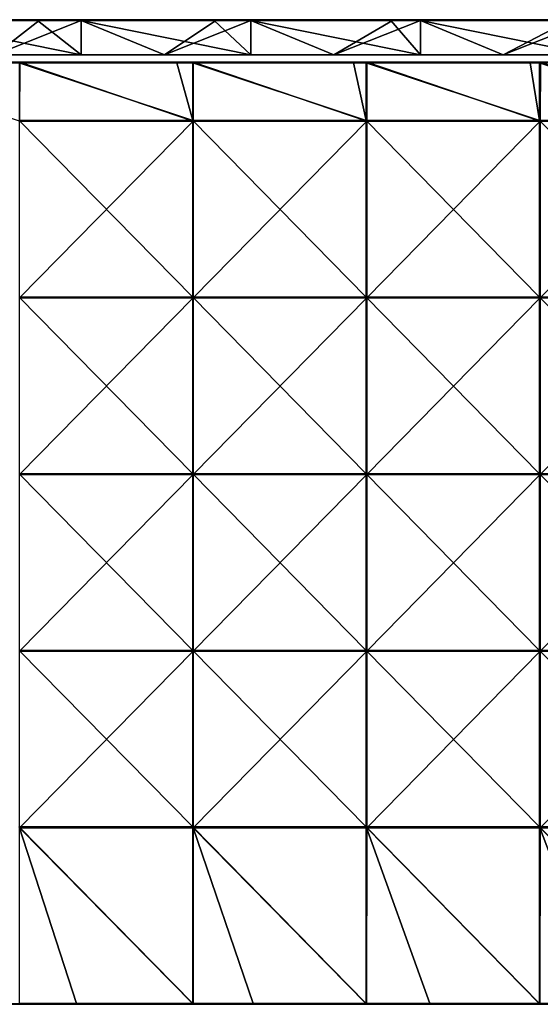
# Model space of a CAD drawing. Units: millimetres. Extents: x -601 to 601, y -550 to 10.
# Drawn here: x 295 to 443, y -279 to 0 of the extents above; entities that cross this region are included whole.
import ezdxf

# ---------------------------------------------------------------- set-up
doc = ezdxf.new("R2010")
doc.units = ezdxf.units.MM
doc.header["$LTSCALE"] = 65.185185
for name, color, linetype in [('1', 7, 'CONTINUOUS'), ('12', 7, 'CONTINUOUS'), ('2', 7, 'CONTINUOUS'), ('4', 7, 'CONTINUOUS'), ('6', 7, 'CONTINUOUS'), ('68', 7, 'CONTINUOUS'), ('69', 7, 'CONTINUOUS'), ('71', 7, 'CONTINUOUS'), ('73', 7, 'CONTINUOUS'), ('75', 7, 'CONTINUOUS'), ('77', 7, 'CONTINUOUS'), ('9', 7, 'CONTINUOUS')]:
    doc.layers.add(name, color=color, linetype=linetype)

msp = doc.modelspace()

# ---------------------------------------------------------------- linework, layer by layer
at = {"layer": '1', "linetype": 'Continuous'}
for points in [[(312.42, 0, 322.8), (264.35, 0, 322.8), (312.42, 0, 372.8), (312.42, 0, 322.8)], [(264.35, 0, 322.8), (312.42, 0, 322.8), (264.35, 0, 272.75), (264.35, 0, 322.8)], [(312.42, 0, 372.8), (264.35, 0, 322.8), (300.05, 0, 372.8), (312.42, 0, 372.8)], [(300.05, 0, 372.8), (264.35, 0, 322.8), (264.35, 0, 372.8), (300.05, 0, 372.8)], [(312.42, 0, 322.8), (312.42, 0, 272.75), (264.35, 0, 272.75), (312.42, 0, 322.8)], [(300.55, 0, 0.2), (264.35, 0, 0.2), (312.42, 0, 22.5), (300.55, 0, 0.2)], [(312.42, 0, 22.5), (264.35, 0, 0.2), (264.35, 0, 22.5), (312.42, 0, 22.5)], [(312.42, 0, 22.5), (264.35, 0, 22.5), (312.42, 0, 72.55), (312.42, 0, 22.5)], [(312.42, 0, 72.55), (264.35, 0, 22.5), (264.35, 0, 72.55), (312.42, 0, 72.55)], [(312.42, 0, 72.55), (264.35, 0, 72.55), (312.42, 0, 122.6), (312.42, 0, 72.55)], [(312.42, 0, 122.6), (264.35, 0, 72.55), (264.35, 0, 122.6), (312.42, 0, 122.6)], [(312.42, 0, 122.6), (264.35, 0, 122.6), (312.42, 0, 172.65), (312.42, 0, 122.6)], [(312.42, 0, 172.65), (264.35, 0, 122.6), (264.35, 0, 172.65), (312.42, 0, 172.65)], [(312.42, 0, 172.65), (264.35, 0, 172.65), (312.42, 0, 222.7), (312.42, 0, 172.65)], [(312.42, 0, 222.7), (264.35, 0, 172.65), (264.35, 0, 222.7), (312.42, 0, 222.7)], [(312.42, 0, 222.7), (264.35, 0, 222.7), (312.42, 0, 272.75), (312.42, 0, 222.7)], [(312.42, 0, 272.75), (264.35, 0, 222.7), (264.35, 0, 272.75), (312.42, 0, 272.75)], [(312.42, 0, 0.2), (300.55, 0, 0.2), (312.42, 0, 22.5), (312.42, 0, 0.2)], [(360.48, 0, 322.8), (312.42, 0, 322.8), (360.48, 0, 372.8), (360.48, 0, 322.8)], [(312.42, 0, 322.8), (360.48, 0, 322.8), (312.42, 0, 272.75), (312.42, 0, 322.8)], [(360.48, 0, 372.8), (312.42, 0, 322.8), (350.1, 0, 372.8), (360.48, 0, 372.8)], [(350.1, 0, 372.8), (312.42, 0, 322.8), (312.42, 0, 372.8), (350.1, 0, 372.8)], [(360.48, 0, 322.8), (360.48, 0, 272.75), (312.42, 0, 272.75), (360.48, 0, 322.8)], [(350.6, 0, 0.2), (312.42, 0, 0.2), (360.48, 0, 22.5), (350.6, 0, 0.2)], [(360.48, 0, 22.5), (312.42, 0, 0.2), (312.42, 0, 22.5), (360.48, 0, 22.5)], [(360.48, 0, 22.5), (312.42, 0, 22.5), (360.48, 0, 72.55), (360.48, 0, 22.5)], [(360.48, 0, 72.55), (312.42, 0, 22.5), (312.42, 0, 72.55), (360.48, 0, 72.55)], [(360.48, 0, 72.55), (312.42, 0, 72.55), (360.48, 0, 122.6), (360.48, 0, 72.55)], [(360.48, 0, 122.6), (312.42, 0, 72.55), (312.42, 0, 122.6), (360.48, 0, 122.6)], [(360.48, 0, 122.6), (312.42, 0, 122.6), (360.48, 0, 172.65), (360.48, 0, 122.6)], [(360.48, 0, 172.65), (312.42, 0, 122.6), (312.42, 0, 172.65), (360.48, 0, 172.65)], [(360.48, 0, 172.65), (312.42, 0, 172.65), (360.48, 0, 222.7), (360.48, 0, 172.65)], [(360.48, 0, 222.7), (312.42, 0, 172.65), (312.42, 0, 222.7), (360.48, 0, 222.7)], [(360.48, 0, 222.7), (312.42, 0, 222.7), (360.48, 0, 272.75), (360.48, 0, 222.7)], [(360.48, 0, 272.75), (312.42, 0, 222.7), (312.42, 0, 272.75), (360.48, 0, 272.75)], [(360.48, 0, 0.2), (350.6, 0, 0.2), (360.48, 0, 22.5), (360.48, 0, 0.2)], [(408.54, 0, 322.8), (360.48, 0, 322.8), (408.54, 0, 372.8), (408.54, 0, 322.8)], [(360.48, 0, 322.8), (408.54, 0, 322.8), (360.48, 0, 272.75), (360.48, 0, 322.8)], [(408.54, 0, 372.8), (360.48, 0, 322.8), (400.15, 0, 372.8), (408.54, 0, 372.8)], [(400.15, 0, 372.8), (360.48, 0, 322.8), (360.48, 0, 372.8), (400.15, 0, 372.8)], [(408.54, 0, 322.8), (408.54, 0, 272.75), (360.48, 0, 272.75), (408.54, 0, 322.8)], [(400.65, 0, 0.2), (360.48, 0, 0.2), (408.54, 0, 22.5), (400.65, 0, 0.2)], [(408.54, 0, 22.5), (360.48, 0, 0.2), (360.48, 0, 22.5), (408.54, 0, 22.5)], [(408.54, 0, 22.5), (360.48, 0, 22.5), (408.54, 0, 72.55), (408.54, 0, 22.5)], [(408.54, 0, 72.55), (360.48, 0, 22.5), (360.48, 0, 72.55), (408.54, 0, 72.55)], [(408.54, 0, 72.55), (360.48, 0, 72.55), (408.54, 0, 122.6), (408.54, 0, 72.55)], [(408.54, 0, 122.6), (360.48, 0, 72.55), (360.48, 0, 122.6), (408.54, 0, 122.6)], [(408.54, 0, 122.6), (360.48, 0, 122.6), (408.54, 0, 172.65), (408.54, 0, 122.6)], [(408.54, 0, 172.65), (360.48, 0, 122.6), (360.48, 0, 172.65), (408.54, 0, 172.65)], [(408.54, 0, 172.65), (360.48, 0, 172.65), (408.54, 0, 222.7), (408.54, 0, 172.65)], [(408.54, 0, 222.7), (360.48, 0, 172.65), (360.48, 0, 222.7), (408.54, 0, 222.7)], [(408.54, 0, 222.7), (360.48, 0, 222.7), (408.54, 0, 272.75), (408.54, 0, 222.7)], [(408.54, 0, 272.75), (360.48, 0, 222.7), (360.48, 0, 272.75), (408.54, 0, 272.75)], [(408.54, 0, 0.2), (400.65, 0, 0.2), (408.54, 0, 22.5), (408.54, 0, 0.2)], [(456.61, 0, 322.8), (408.54, 0, 322.8), (456.61, 0, 372.8), (456.61, 0, 322.8)], [(408.54, 0, 322.8), (456.61, 0, 322.8), (408.54, 0, 272.75), (408.54, 0, 322.8)], [(456.61, 0, 372.8), (408.54, 0, 322.8), (450.2, 0, 372.8), (456.61, 0, 372.8)], [(450.2, 0, 372.8), (408.54, 0, 322.8), (408.54, 0, 372.8), (450.2, 0, 372.8)], [(456.61, 0, 322.8), (456.61, 0, 272.75), (408.54, 0, 272.75), (456.61, 0, 322.8)], [(450.7, 0, 0.2), (408.54, 0, 0.2), (456.61, 0, 22.5), (450.7, 0, 0.2)], [(456.61, 0, 22.5), (408.54, 0, 0.2), (408.54, 0, 22.5), (456.61, 0, 22.5)], [(456.61, 0, 22.5), (408.54, 0, 22.5), (456.61, 0, 72.55), (456.61, 0, 22.5)], [(456.61, 0, 72.55), (408.54, 0, 22.5), (408.54, 0, 72.55), (456.61, 0, 72.55)], [(456.61, 0, 72.55), (408.54, 0, 72.55), (456.61, 0, 122.6), (456.61, 0, 72.55)], [(456.61, 0, 122.6), (408.54, 0, 72.55), (408.54, 0, 122.6), (456.61, 0, 122.6)], [(456.61, 0, 122.6), (408.54, 0, 122.6), (456.61, 0, 172.65), (456.61, 0, 122.6)], [(456.61, 0, 172.65), (408.54, 0, 122.6), (408.54, 0, 172.65), (456.61, 0, 172.65)], [(456.61, 0, 172.65), (408.54, 0, 172.65), (456.61, 0, 222.7), (456.61, 0, 172.65)], [(456.61, 0, 222.7), (408.54, 0, 172.65), (408.54, 0, 222.7), (456.61, 0, 222.7)], [(456.61, 0, 222.7), (408.54, 0, 222.7), (456.61, 0, 272.75), (456.61, 0, 222.7)], [(456.61, 0, 272.75), (408.54, 0, 222.7), (408.54, 0, 272.75), (456.61, 0, 272.75)]]:
    msp.add_3dface(points, dxfattribs=at)
at = {"layer": '12', "linetype": 'Continuous'}
for points in [[(300.05, 0, 372.8), (264.35, 0, 372.8), (250, -0.03, 372.9), (300.05, 0, 372.8)], [(300.05, 0, 372.8), (250, -0.03, 372.9), (300.05, -0.03, 372.9), (300.05, 0, 372.8)], [(350.1, 0, 372.8), (312.42, 0, 372.8), (300.05, -0.03, 372.9), (350.1, 0, 372.8)], [(350.1, 0, 372.8), (300.05, -0.03, 372.9), (350.1, -0.03, 372.9), (350.1, 0, 372.8)], [(312.42, 0, 372.8), (300.05, 0, 372.8), (300.05, -0.03, 372.9), (312.42, 0, 372.8)], [(400.15, 0, 372.8), (360.48, 0, 372.8), (350.1, -0.03, 372.9), (400.15, 0, 372.8)], [(400.15, 0, 372.8), (350.1, -0.03, 372.9), (400.15, -0.03, 372.9), (400.15, 0, 372.8)], [(360.48, 0, 372.8), (350.1, 0, 372.8), (350.1, -0.03, 372.9), (360.48, 0, 372.8)], [(450.2, 0, 372.8), (408.54, 0, 372.8), (400.15, -0.03, 372.9), (450.2, 0, 372.8)], [(450.2, 0, 372.8), (400.15, -0.03, 372.9), (450.2, -0.03, 372.9), (450.2, 0, 372.8)], [(408.54, 0, 372.8), (400.15, 0, 372.8), (400.15, -0.03, 372.9), (408.54, 0, 372.8)], [(250, -0.03, 372.9), (250, -0.1, 372.97), (300.05, -0.03, 372.9), (250, -0.03, 372.9)], [(300.05, -0.03, 372.9), (250, -0.1, 372.97), (300.05, -0.1, 372.97), (300.05, -0.03, 372.9)], [(250, -0.2, 373), (264.35, -0.2, 373), (300.05, -0.1, 372.97), (250, -0.2, 373)], [(250, -0.1, 372.97), (250, -0.2, 373), (300.05, -0.1, 372.97), (250, -0.1, 372.97)], [(264.35, -0.2, 373), (300.05, -0.2, 373), (300.05, -0.1, 372.97), (264.35, -0.2, 373)], [(300.05, -0.03, 372.9), (300.05, -0.1, 372.97), (350.1, -0.03, 372.9), (300.05, -0.03, 372.9)], [(350.1, -0.03, 372.9), (300.05, -0.1, 372.97), (350.1, -0.1, 372.97), (350.1, -0.03, 372.9)], [(300.05, -0.2, 373), (312.42, -0.2, 373), (350.1, -0.1, 372.97), (300.05, -0.2, 373)], [(300.05, -0.1, 372.97), (300.05, -0.2, 373), (350.1, -0.1, 372.97), (300.05, -0.1, 372.97)], [(312.42, -0.2, 373), (350.1, -0.2, 373), (350.1, -0.1, 372.97), (312.42, -0.2, 373)], [(350.1, -0.03, 372.9), (350.1, -0.1, 372.97), (400.15, -0.03, 372.9), (350.1, -0.03, 372.9)], [(400.15, -0.03, 372.9), (350.1, -0.1, 372.97), (400.15, -0.1, 372.97), (400.15, -0.03, 372.9)], [(350.1, -0.2, 373), (360.48, -0.2, 373), (400.15, -0.1, 372.97), (350.1, -0.2, 373)], [(350.1, -0.1, 372.97), (350.1, -0.2, 373), (400.15, -0.1, 372.97), (350.1, -0.1, 372.97)], [(360.48, -0.2, 373), (400.15, -0.2, 373), (400.15, -0.1, 372.97), (360.48, -0.2, 373)], [(400.15, -0.03, 372.9), (400.15, -0.1, 372.97), (450.2, -0.03, 372.9), (400.15, -0.03, 372.9)], [(450.2, -0.03, 372.9), (400.15, -0.1, 372.97), (450.2, -0.1, 372.97), (450.2, -0.03, 372.9)], [(400.15, -0.2, 373), (408.54, -0.2, 373), (450.2, -0.1, 372.97), (400.15, -0.2, 373)], [(400.15, -0.1, 372.97), (400.15, -0.2, 373), (450.2, -0.1, 372.97), (400.15, -0.1, 372.97)], [(408.54, -0.2, 373), (450.2, -0.2, 373), (450.2, -0.1, 372.97), (408.54, -0.2, 373)]]:
    msp.add_3dface(points, dxfattribs=at)
at = {"layer": '2', "linetype": 'Continuous'}
for points in [[(264.35, -10, 373), (288, -10, 323), (312.42, -10, 373), (264.35, -10, 373)], [(336, -10, 22.7), (288, -10, 22.7), (336, -10), (336, -10, 22.7)], [(288, -10, 22.7), (336, -10, 22.7), (288, -10, 72.75), (288, -10, 22.7)], [(336, -10), (288, -10, 22.7), (288, -10), (336, -10)], [(288, -10, 72.75), (336, -10, 22.7), (336, -10, 72.75), (288, -10, 72.75)], [(288, -10, 72.75), (336, -10, 72.75), (288, -10, 122.8), (288, -10, 72.75)], [(288, -10, 122.8), (336, -10, 72.75), (336, -10, 122.8), (288, -10, 122.8)], [(288, -10, 122.8), (336, -10, 122.8), (288, -10, 172.85), (288, -10, 122.8)], [(288, -10, 172.85), (336, -10, 122.8), (336, -10, 172.85), (288, -10, 172.85)], [(288, -10, 172.85), (336, -10, 172.85), (288, -10, 222.9), (288, -10, 172.85)], [(288, -10, 222.9), (336, -10, 172.85), (336, -10, 222.9), (288, -10, 222.9)], [(288, -10, 222.9), (336, -10, 222.9), (288, -10, 272.95), (288, -10, 222.9)], [(288, -10, 272.95), (336, -10, 222.9), (336, -10, 272.95), (288, -10, 272.95)], [(288, -10, 272.95), (336, -10, 272.95), (288, -10, 323), (288, -10, 272.95)], [(288, -10, 323), (336, -10, 272.95), (336, -10, 323), (288, -10, 323)], [(288, -10, 323), (336, -10, 323), (312.42, -10, 373), (288, -10, 323)], [(312.42, -10, 373), (336, -10, 323), (360.48, -10, 373), (312.42, -10, 373)], [(384, -10, 22.7), (336, -10, 22.7), (384, -10), (384, -10, 22.7)], [(336, -10, 22.7), (384, -10, 22.7), (336, -10, 72.75), (336, -10, 22.7)], [(384, -10), (336, -10, 22.7), (336, -10), (384, -10)], [(336, -10, 72.75), (384, -10, 22.7), (384, -10, 72.75), (336, -10, 72.75)], [(336, -10, 72.75), (384, -10, 72.75), (336, -10, 122.8), (336, -10, 72.75)], [(336, -10, 122.8), (384, -10, 72.75), (384, -10, 122.8), (336, -10, 122.8)], [(336, -10, 122.8), (384, -10, 122.8), (336, -10, 172.85), (336, -10, 122.8)], [(336, -10, 172.85), (384, -10, 122.8), (384, -10, 172.85), (336, -10, 172.85)], [(336, -10, 172.85), (384, -10, 172.85), (336, -10, 222.9), (336, -10, 172.85)], [(336, -10, 222.9), (384, -10, 172.85), (384, -10, 222.9), (336, -10, 222.9)], [(336, -10, 222.9), (384, -10, 222.9), (336, -10, 272.95), (336, -10, 222.9)], [(336, -10, 272.95), (384, -10, 222.9), (384, -10, 272.95), (336, -10, 272.95)], [(336, -10, 272.95), (384, -10, 272.95), (336, -10, 323), (336, -10, 272.95)], [(336, -10, 323), (384, -10, 272.95), (384, -10, 323), (336, -10, 323)], [(336, -10, 323), (384, -10, 323), (360.48, -10, 373), (336, -10, 323)], [(360.48, -10, 373), (384, -10, 323), (408.54, -10, 373), (360.48, -10, 373)], [(432, -10, 22.7), (384, -10, 22.7), (432, -10), (432, -10, 22.7)], [(384, -10, 22.7), (432, -10, 22.7), (384, -10, 72.75), (384, -10, 22.7)], [(432, -10), (384, -10, 22.7), (384, -10), (432, -10)], [(384, -10, 72.75), (432, -10, 22.7), (432, -10, 72.75), (384, -10, 72.75)], [(384, -10, 72.75), (432, -10, 72.75), (384, -10, 122.8), (384, -10, 72.75)], [(384, -10, 122.8), (432, -10, 72.75), (432, -10, 122.8), (384, -10, 122.8)], [(384, -10, 122.8), (432, -10, 122.8), (384, -10, 172.85), (384, -10, 122.8)], [(384, -10, 172.85), (432, -10, 122.8), (432, -10, 172.85), (384, -10, 172.85)], [(384, -10, 172.85), (432, -10, 172.85), (384, -10, 222.9), (384, -10, 172.85)], [(384, -10, 222.9), (432, -10, 172.85), (432, -10, 222.9), (384, -10, 222.9)], [(384, -10, 222.9), (432, -10, 222.9), (384, -10, 272.95), (384, -10, 222.9)], [(384, -10, 272.95), (432, -10, 222.9), (432, -10, 272.95), (384, -10, 272.95)], [(384, -10, 272.95), (432, -10, 272.95), (384, -10, 323), (384, -10, 272.95)], [(384, -10, 323), (432, -10, 272.95), (432, -10, 323), (384, -10, 323)], [(384, -10, 323), (432, -10, 323), (408.54, -10, 373), (384, -10, 323)], [(408.54, -10, 373), (432, -10, 323), (456.61, -10, 373), (408.54, -10, 373)], [(480, -10, 22.7), (432, -10, 22.7), (480, -10), (480, -10, 22.7)], [(432, -10, 22.7), (480, -10, 22.7), (432, -10, 72.75), (432, -10, 22.7)], [(480, -10), (432, -10, 22.7), (432, -10), (480, -10)], [(432, -10, 72.75), (480, -10, 22.7), (480, -10, 72.75), (432, -10, 72.75)], [(432, -10, 72.75), (480, -10, 72.75), (432, -10, 122.8), (432, -10, 72.75)], [(432, -10, 122.8), (480, -10, 72.75), (480, -10, 122.8), (432, -10, 122.8)], [(432, -10, 122.8), (480, -10, 122.8), (432, -10, 172.85), (432, -10, 122.8)], [(432, -10, 172.85), (480, -10, 122.8), (480, -10, 172.85), (432, -10, 172.85)], [(432, -10, 172.85), (480, -10, 172.85), (432, -10, 222.9), (432, -10, 172.85)], [(432, -10, 222.9), (480, -10, 172.85), (480, -10, 222.9), (432, -10, 222.9)], [(432, -10, 222.9), (480, -10, 222.9), (432, -10, 272.95), (432, -10, 222.9)], [(432, -10, 272.95), (480, -10, 222.9), (480, -10, 272.95), (432, -10, 272.95)], [(432, -10, 272.95), (480, -10, 272.95), (432, -10, 323), (432, -10, 272.95)], [(432, -10, 323), (480, -10, 272.95), (480, -10, 323), (432, -10, 323)], [(432, -10, 323), (480, -10, 323), (456.61, -10, 373), (432, -10, 323)]]:
    msp.add_3dface(points, dxfattribs=at)
at = {"layer": '4', "linetype": 'Continuous'}
for points in [[(264.35, -10, 373), (312.42, -10, 373), (264.35, -0.2, 373), (264.35, -10, 373)], [(264.35, -0.2, 373), (312.42, -10, 373), (300.05, -0.2, 373), (264.35, -0.2, 373)], [(300.05, -0.2, 373), (312.42, -10, 373), (312.42, -0.2, 373), (300.05, -0.2, 373)], [(312.42, -10, 373), (360.48, -10, 373), (312.42, -0.2, 373), (312.42, -10, 373)], [(312.42, -0.2, 373), (360.48, -10, 373), (350.1, -0.2, 373), (312.42, -0.2, 373)], [(350.1, -0.2, 373), (360.48, -10, 373), (360.48, -0.2, 373), (350.1, -0.2, 373)], [(360.48, -10, 373), (408.54, -10, 373), (360.48, -0.2, 373), (360.48, -10, 373)], [(360.48, -0.2, 373), (408.54, -10, 373), (400.15, -0.2, 373), (360.48, -0.2, 373)], [(400.15, -0.2, 373), (408.54, -10, 373), (408.54, -0.2, 373), (400.15, -0.2, 373)], [(408.54, -10, 373), (456.61, -10, 373), (408.54, -0.2, 373), (408.54, -10, 373)], [(408.54, -0.2, 373), (456.61, -10, 373), (450.2, -0.2, 373), (408.54, -0.2, 373)]]:
    msp.add_3dface(points, dxfattribs=at)
at = {"layer": '6', "linetype": 'Continuous'}
for points in [[(300.55, -0.2), (288, -10), (264.35, -0.2), (300.55, -0.2)], [(336, -10), (288, -10), (312.42, -0.2), (336, -10)], [(312.42, -0.2), (288, -10), (300.55, -0.2), (312.42, -0.2)], [(350.6, -0.2), (336, -10), (312.42, -0.2), (350.6, -0.2)], [(384, -10), (336, -10), (360.48, -0.2), (384, -10)], [(360.48, -0.2), (336, -10), (350.6, -0.2), (360.48, -0.2)], [(400.65, -0.2), (384, -10), (360.48, -0.2), (400.65, -0.2)], [(432, -10), (384, -10), (408.54, -0.2), (432, -10)], [(408.54, -0.2), (384, -10), (400.65, -0.2), (408.54, -0.2)], [(450.7, -0.2), (432, -10), (408.54, -0.2), (450.7, -0.2)], [(480, -10), (432, -10), (456.61, -0.2), (480, -10)], [(456.61, -0.2), (432, -10), (450.7, -0.2), (456.61, -0.2)]]:
    msp.add_3dface(points, dxfattribs=at)
at = {"layer": '68', "linetype": 'Continuous'}
for points in [[(339.55, -12.25, 373), (294.88, -12.25, 373), (344.02, -28.55, 373), (339.55, -12.25, 373)], [(344.02, -28.55, 373), (294.88, -12.25, 373), (294.88, -28.55, 373), (344.02, -28.55, 373)], [(344.02, -12.25, 373), (339.55, -12.25, 373), (344.02, -28.55, 373), (344.02, -12.25, 373)], [(389.6, -12.25, 373), (344.02, -12.25, 373), (393.17, -28.55, 373), (389.6, -12.25, 373)], [(393.17, -28.55, 373), (344.02, -12.25, 373), (344.02, -28.55, 373), (393.17, -28.55, 373)], [(393.17, -12.25, 373), (389.6, -12.25, 373), (393.17, -28.55, 373), (393.17, -12.25, 373)], [(439.65, -12.25, 373), (393.17, -12.25, 373), (442.31, -28.55, 373), (439.65, -12.25, 373)], [(442.31, -28.55, 373), (393.17, -12.25, 373), (393.17, -28.55, 373), (442.31, -28.55, 373)], [(442.31, -12.25, 373), (439.65, -12.25, 373), (442.31, -28.55, 373), (442.31, -12.25, 373)], [(489.7, -12.25, 373), (442.31, -12.25, 373), (491.46, -28.55, 373), (489.7, -12.25, 373)], [(491.46, -28.55, 373), (442.31, -12.25, 373), (442.31, -28.55, 373), (491.46, -28.55, 373)], [(344.02, -28.55, 373), (294.88, -28.55, 373), (344.02, -78.6, 373), (344.02, -28.55, 373)], [(344.02, -78.6, 373), (294.88, -28.55, 373), (294.88, -78.6, 373), (344.02, -78.6, 373)], [(393.17, -28.55, 373), (344.02, -28.55, 373), (393.17, -78.6, 373), (393.17, -28.55, 373)], [(393.17, -78.6, 373), (344.02, -28.55, 373), (344.02, -78.6, 373), (393.17, -78.6, 373)], [(442.31, -28.55, 373), (393.17, -28.55, 373), (442.31, -78.6, 373), (442.31, -28.55, 373)], [(442.31, -78.6, 373), (393.17, -28.55, 373), (393.17, -78.6, 373), (442.31, -78.6, 373)], [(491.46, -28.55, 373), (442.31, -28.55, 373), (491.46, -78.6, 373), (491.46, -28.55, 373)], [(491.46, -78.6, 373), (442.31, -28.55, 373), (442.31, -78.6, 373), (491.46, -78.6, 373)], [(344.02, -78.6, 373), (294.88, -78.6, 373), (344.02, -128.65, 373), (344.02, -78.6, 373)], [(344.02, -128.65, 373), (294.88, -78.6, 373), (294.88, -128.65, 373), (344.02, -128.65, 373)], [(393.17, -78.6, 373), (344.02, -78.6, 373), (393.17, -128.65, 373), (393.17, -78.6, 373)], [(393.17, -128.65, 373), (344.02, -78.6, 373), (344.02, -128.65, 373), (393.17, -128.65, 373)], [(442.31, -78.6, 373), (393.17, -78.6, 373), (442.31, -128.65, 373), (442.31, -78.6, 373)], [(442.31, -128.65, 373), (393.17, -78.6, 373), (393.17, -128.65, 373), (442.31, -128.65, 373)], [(491.46, -78.6, 373), (442.31, -78.6, 373), (491.46, -128.65, 373), (491.46, -78.6, 373)], [(491.46, -128.65, 373), (442.31, -78.6, 373), (442.31, -128.65, 373), (491.46, -128.65, 373)], [(344.02, -128.65, 373), (294.88, -128.65, 373), (344.02, -178.7, 373), (344.02, -128.65, 373)], [(344.02, -178.7, 373), (294.88, -128.65, 373), (294.88, -178.7, 373), (344.02, -178.7, 373)], [(393.17, -128.65, 373), (344.02, -128.65, 373), (393.17, -178.7, 373), (393.17, -128.65, 373)], [(393.17, -178.7, 373), (344.02, -128.65, 373), (344.02, -178.7, 373), (393.17, -178.7, 373)], [(442.31, -128.65, 373), (393.17, -128.65, 373), (442.31, -178.7, 373), (442.31, -128.65, 373)], [(442.31, -178.7, 373), (393.17, -128.65, 373), (393.17, -178.7, 373), (442.31, -178.7, 373)], [(491.46, -128.65, 373), (442.31, -128.65, 373), (491.46, -178.7, 373), (491.46, -128.65, 373)], [(491.46, -178.7, 373), (442.31, -128.65, 373), (442.31, -178.7, 373), (491.46, -178.7, 373)], [(294.88, -228.75, 373), (344.02, -228.75, 373), (294.88, -178.7, 373), (294.88, -228.75, 373)], [(344.02, -228.75, 373), (344.02, -178.7, 373), (294.88, -178.7, 373), (344.02, -228.75, 373)], [(344.02, -228.75, 373), (393.17, -228.75, 373), (344.02, -178.7, 373), (344.02, -228.75, 373)], [(393.17, -228.75, 373), (393.17, -178.7, 373), (344.02, -178.7, 373), (393.17, -228.75, 373)], [(393.17, -228.75, 373), (442.31, -228.75, 373), (393.17, -178.7, 373), (393.17, -228.75, 373)], [(442.31, -228.75, 373), (442.31, -178.7, 373), (393.17, -178.7, 373), (442.31, -228.75, 373)], [(442.31, -228.75, 373), (491.46, -228.75, 373), (442.31, -178.7, 373), (442.31, -228.75, 373)], [(491.46, -228.75, 373), (491.46, -178.7, 373), (442.31, -178.7, 373), (491.46, -228.75, 373)], [(344.02, -228.75, 373), (294.88, -228.75, 373), (344.02, -278.75, 373), (344.02, -228.75, 373)], [(344.02, -278.75, 373), (294.88, -228.75, 373), (311.1, -278.75, 373), (344.02, -278.75, 373)], [(311.1, -278.75, 373), (294.88, -228.75, 373), (294.88, -278.75, 373), (311.1, -278.75, 373)], [(393.17, -228.75, 373), (344.02, -228.75, 373), (393.17, -278.75, 373), (393.17, -228.75, 373)], [(393.17, -278.75, 373), (344.02, -228.75, 373), (361.15, -278.75, 373), (393.17, -278.75, 373)], [(361.15, -278.75, 373), (344.02, -228.75, 373), (344.02, -278.75, 373), (361.15, -278.75, 373)], [(442.31, -228.75, 373), (393.17, -228.75, 373), (442.31, -278.75, 373), (442.31, -228.75, 373)], [(442.31, -278.75, 373), (393.17, -228.75, 373), (411.2, -278.75, 373), (442.31, -278.75, 373)], [(411.2, -278.75, 373), (393.17, -228.75, 373), (393.17, -278.75, 373), (411.2, -278.75, 373)], [(491.46, -228.75, 373), (442.31, -228.75, 373), (491.46, -278.75, 373), (491.46, -228.75, 373)], [(491.46, -278.75, 373), (442.31, -228.75, 373), (461.25, -278.75, 373), (491.46, -278.75, 373)], [(461.25, -278.75, 373), (442.31, -228.75, 373), (442.31, -278.75, 373), (461.25, -278.75, 373)]]:
    msp.add_3dface(points, dxfattribs=at)
at = {"layer": '69', "linetype": 'Continuous'}
for points in [[(295.03, -12, 354), (295, -28.8, 354), (245.87, -12, 354), (295.03, -12, 354)], [(344.17, -28.8, 354), (295, -28.8, 354), (295.03, -12, 354), (344.17, -28.8, 354)], [(344.19, -12, 354), (344.17, -28.8, 354), (295.03, -12, 354), (344.19, -12, 354)], [(393.33, -28.8, 354), (344.17, -28.8, 354), (344.19, -12, 354), (393.33, -28.8, 354)], [(393.35, -12, 354), (393.33, -28.8, 354), (344.19, -12, 354), (393.35, -12, 354)], [(442.5, -28.8, 354), (393.33, -28.8, 354), (393.35, -12, 354), (442.5, -28.8, 354)], [(442.52, -12, 354), (442.5, -28.8, 354), (393.35, -12, 354), (442.52, -12, 354)], [(491.67, -28.8, 354), (442.5, -28.8, 354), (442.52, -12, 354), (491.67, -28.8, 354)], [(295, -28.8, 354), (344.17, -28.8, 354), (295, -78.85, 354), (295, -28.8, 354)], [(295, -78.85, 354), (344.17, -28.8, 354), (344.17, -78.85, 354), (295, -78.85, 354)], [(344.17, -28.8, 354), (393.33, -28.8, 354), (344.17, -78.85, 354), (344.17, -28.8, 354)], [(344.17, -78.85, 354), (393.33, -28.8, 354), (393.33, -78.85, 354), (344.17, -78.85, 354)], [(393.33, -28.8, 354), (442.5, -28.8, 354), (393.33, -78.85, 354), (393.33, -28.8, 354)], [(393.33, -78.85, 354), (442.5, -28.8, 354), (442.5, -78.85, 354), (393.33, -78.85, 354)], [(442.5, -28.8, 354), (491.67, -28.8, 354), (442.5, -78.85, 354), (442.5, -28.8, 354)], [(442.5, -78.85, 354), (491.67, -28.8, 354), (491.67, -78.85, 354), (442.5, -78.85, 354)], [(295, -78.85, 354), (344.17, -78.85, 354), (295, -128.9, 354), (295, -78.85, 354)], [(295, -128.9, 354), (344.17, -78.85, 354), (344.17, -128.9, 354), (295, -128.9, 354)], [(344.17, -78.85, 354), (393.33, -78.85, 354), (344.17, -128.9, 354), (344.17, -78.85, 354)], [(344.17, -128.9, 354), (393.33, -78.85, 354), (393.33, -128.9, 354), (344.17, -128.9, 354)], [(393.33, -78.85, 354), (442.5, -78.85, 354), (393.33, -128.9, 354), (393.33, -78.85, 354)], [(393.33, -128.9, 354), (442.5, -78.85, 354), (442.5, -128.9, 354), (393.33, -128.9, 354)], [(442.5, -78.85, 354), (491.67, -78.85, 354), (442.5, -128.9, 354), (442.5, -78.85, 354)], [(442.5, -128.9, 354), (491.67, -78.85, 354), (491.67, -128.9, 354), (442.5, -128.9, 354)], [(295, -128.9, 354), (344.17, -128.9, 354), (295, -178.95, 354), (295, -128.9, 354)], [(295, -178.95, 354), (344.17, -128.9, 354), (344.17, -178.95, 354), (295, -178.95, 354)], [(344.17, -128.9, 354), (393.33, -128.9, 354), (344.17, -178.95, 354), (344.17, -128.9, 354)], [(344.17, -178.95, 354), (393.33, -128.9, 354), (393.33, -178.95, 354), (344.17, -178.95, 354)], [(393.33, -128.9, 354), (442.5, -128.9, 354), (393.33, -178.95, 354), (393.33, -128.9, 354)], [(393.33, -178.95, 354), (442.5, -128.9, 354), (442.5, -178.95, 354), (393.33, -178.95, 354)], [(442.5, -128.9, 354), (491.67, -128.9, 354), (442.5, -178.95, 354), (442.5, -128.9, 354)], [(442.5, -178.95, 354), (491.67, -128.9, 354), (491.67, -178.95, 354), (442.5, -178.95, 354)], [(295, -178.95, 354), (344.17, -178.95, 354), (295, -229, 354), (295, -178.95, 354)], [(295, -229, 354), (344.17, -178.95, 354), (344.17, -229, 354), (295, -229, 354)], [(344.17, -178.95, 354), (393.33, -178.95, 354), (344.17, -229, 354), (344.17, -178.95, 354)], [(344.17, -229, 354), (393.33, -178.95, 354), (393.33, -229, 354), (344.17, -229, 354)], [(393.33, -178.95, 354), (442.5, -178.95, 354), (393.33, -229, 354), (393.33, -178.95, 354)], [(393.33, -229, 354), (442.5, -178.95, 354), (442.5, -229, 354), (393.33, -229, 354)], [(442.5, -178.95, 354), (491.67, -178.95, 354), (442.5, -229, 354), (442.5, -178.95, 354)], [(442.5, -229, 354), (491.67, -178.95, 354), (491.67, -229, 354), (442.5, -229, 354)], [(294.97, -279, 354), (295, -229, 354), (344.12, -279, 354), (294.97, -279, 354)], [(295, -229, 354), (344.17, -229, 354), (344.12, -279, 354), (295, -229, 354)], [(344.12, -279, 354), (344.17, -229, 354), (393.27, -279, 354), (344.12, -279, 354)], [(344.17, -229, 354), (393.33, -229, 354), (393.27, -279, 354), (344.17, -229, 354)], [(393.27, -279, 354), (393.33, -229, 354), (442.42, -279, 354), (393.27, -279, 354)], [(393.33, -229, 354), (442.5, -229, 354), (442.42, -279, 354), (393.33, -229, 354)], [(442.42, -279, 354), (442.5, -229, 354), (491.58, -279, 354), (442.42, -279, 354)], [(442.5, -229, 354), (491.67, -229, 354), (491.58, -279, 354), (442.5, -229, 354)]]:
    msp.add_3dface(points, dxfattribs=at)
at = {"layer": '71', "linetype": 'Continuous'}
for points in [[(294.97, -279, 354), (344.12, -279, 354), (294.88, -279, 372.75), (294.97, -279, 354)], [(294.88, -279, 372.75), (344.12, -279, 354), (311.1, -279, 372.75), (294.88, -279, 372.75)], [(311.1, -279, 372.75), (344.12, -279, 354), (344.02, -279, 372.75), (311.1, -279, 372.75)], [(344.12, -279, 354), (393.27, -279, 354), (344.02, -279, 372.75), (344.12, -279, 354)], [(344.02, -279, 372.75), (393.27, -279, 354), (361.15, -279, 372.75), (344.02, -279, 372.75)], [(361.15, -279, 372.75), (393.27, -279, 354), (393.17, -279, 372.75), (361.15, -279, 372.75)], [(393.27, -279, 354), (442.42, -279, 354), (393.17, -279, 372.75), (393.27, -279, 354)], [(393.17, -279, 372.75), (442.42, -279, 354), (411.2, -279, 372.75), (393.17, -279, 372.75)], [(411.2, -279, 372.75), (442.42, -279, 354), (442.31, -279, 372.75), (411.2, -279, 372.75)], [(442.42, -279, 354), (491.58, -279, 354), (442.31, -279, 372.75), (442.42, -279, 354)], [(442.31, -279, 372.75), (491.58, -279, 354), (461.25, -279, 372.75), (442.31, -279, 372.75)]]:
    msp.add_3dface(points, dxfattribs=at)
at = {"layer": '73', "linetype": 'Continuous'}
for points in [[(295.03, -12, 354), (245.87, -12, 354), (294.88, -12, 372.75), (295.03, -12, 354)], [(339.55, -12, 372.75), (295.03, -12, 354), (294.88, -12, 372.75), (339.55, -12, 372.75)], [(344.19, -12, 354), (295.03, -12, 354), (344.02, -12, 372.75), (344.19, -12, 354)], [(344.02, -12, 372.75), (295.03, -12, 354), (339.55, -12, 372.75), (344.02, -12, 372.75)], [(389.6, -12, 372.75), (344.19, -12, 354), (344.02, -12, 372.75), (389.6, -12, 372.75)], [(393.35, -12, 354), (344.19, -12, 354), (393.17, -12, 372.75), (393.35, -12, 354)], [(393.17, -12, 372.75), (344.19, -12, 354), (389.6, -12, 372.75), (393.17, -12, 372.75)], [(439.65, -12, 372.75), (393.35, -12, 354), (393.17, -12, 372.75), (439.65, -12, 372.75)], [(442.52, -12, 354), (393.35, -12, 354), (442.31, -12, 372.75), (442.52, -12, 354)], [(442.31, -12, 372.75), (393.35, -12, 354), (439.65, -12, 372.75), (442.31, -12, 372.75)], [(489.7, -12, 372.75), (442.52, -12, 354), (442.31, -12, 372.75), (489.7, -12, 372.75)]]:
    msp.add_3dface(points, dxfattribs=at)
at = {"layer": '75', "linetype": 'Continuous'}
for points in [[(311.1, -278.75, 373), (294.88, -278.75, 373), (261.05, -278.88, 372.97), (311.1, -278.75, 373)], [(311.1, -278.75, 373), (261.05, -278.88, 372.97), (311.1, -278.88, 372.97), (311.1, -278.75, 373)], [(261.05, -278.88, 372.97), (261.05, -278.97, 372.88), (311.1, -278.88, 372.97), (261.05, -278.88, 372.97)], [(311.1, -278.88, 372.97), (261.05, -278.97, 372.88), (311.1, -278.97, 372.88), (311.1, -278.88, 372.97)], [(261.05, -279, 372.75), (294.88, -279, 372.75), (311.1, -278.97, 372.88), (261.05, -279, 372.75)], [(261.05, -278.97, 372.88), (261.05, -279, 372.75), (311.1, -278.97, 372.88), (261.05, -278.97, 372.88)], [(294.88, -279, 372.75), (311.1, -279, 372.75), (311.1, -278.97, 372.88), (294.88, -279, 372.75)], [(361.15, -278.75, 373), (344.02, -278.75, 373), (311.1, -278.88, 372.97), (361.15, -278.75, 373)], [(361.15, -278.75, 373), (311.1, -278.88, 372.97), (361.15, -278.88, 372.97), (361.15, -278.75, 373)], [(344.02, -278.75, 373), (311.1, -278.75, 373), (311.1, -278.88, 372.97), (344.02, -278.75, 373)], [(311.1, -278.88, 372.97), (311.1, -278.97, 372.88), (361.15, -278.88, 372.97), (311.1, -278.88, 372.97)], [(361.15, -278.88, 372.97), (311.1, -278.97, 372.88), (361.15, -278.97, 372.88), (361.15, -278.88, 372.97)], [(311.1, -279, 372.75), (344.02, -279, 372.75), (361.15, -278.97, 372.88), (311.1, -279, 372.75)], [(311.1, -278.97, 372.88), (311.1, -279, 372.75), (361.15, -278.97, 372.88), (311.1, -278.97, 372.88)], [(344.02, -279, 372.75), (361.15, -279, 372.75), (361.15, -278.97, 372.88), (344.02, -279, 372.75)], [(411.2, -278.75, 373), (393.17, -278.75, 373), (361.15, -278.88, 372.97), (411.2, -278.75, 373)], [(411.2, -278.75, 373), (361.15, -278.88, 372.97), (411.2, -278.88, 372.97), (411.2, -278.75, 373)], [(393.17, -278.75, 373), (361.15, -278.75, 373), (361.15, -278.88, 372.97), (393.17, -278.75, 373)], [(361.15, -278.88, 372.97), (361.15, -278.97, 372.88), (411.2, -278.88, 372.97), (361.15, -278.88, 372.97)], [(411.2, -278.88, 372.97), (361.15, -278.97, 372.88), (411.2, -278.97, 372.88), (411.2, -278.88, 372.97)], [(361.15, -279, 372.75), (393.17, -279, 372.75), (411.2, -278.97, 372.88), (361.15, -279, 372.75)], [(361.15, -278.97, 372.88), (361.15, -279, 372.75), (411.2, -278.97, 372.88), (361.15, -278.97, 372.88)], [(393.17, -279, 372.75), (411.2, -279, 372.75), (411.2, -278.97, 372.88), (393.17, -279, 372.75)], [(461.25, -278.75, 373), (442.31, -278.75, 373), (411.2, -278.88, 372.97), (461.25, -278.75, 373)], [(461.25, -278.75, 373), (411.2, -278.88, 372.97), (461.25, -278.88, 372.97), (461.25, -278.75, 373)], [(442.31, -278.75, 373), (411.2, -278.75, 373), (411.2, -278.88, 372.97), (442.31, -278.75, 373)], [(411.2, -278.88, 372.97), (411.2, -278.97, 372.88), (461.25, -278.88, 372.97), (411.2, -278.88, 372.97)], [(461.25, -278.88, 372.97), (411.2, -278.97, 372.88), (461.25, -278.97, 372.88), (461.25, -278.88, 372.97)], [(411.2, -279, 372.75), (442.31, -279, 372.75), (461.25, -278.97, 372.88), (411.2, -279, 372.75)], [(411.2, -278.97, 372.88), (411.2, -279, 372.75), (461.25, -278.97, 372.88), (411.2, -278.97, 372.88)], [(442.31, -279, 372.75), (461.25, -279, 372.75), (461.25, -278.97, 372.88), (442.31, -279, 372.75)]]:
    msp.add_3dface(points, dxfattribs=at)
at = {"layer": '77', "linetype": 'Continuous'}
for points in [[(339.55, -12, 372.75), (294.88, -12, 372.75), (289.5, -12.03, 372.88), (339.55, -12, 372.75)], [(339.55, -12.03, 372.88), (339.55, -12, 372.75), (289.5, -12.03, 372.88), (339.55, -12.03, 372.88)], [(339.55, -12.12, 372.97), (339.55, -12.03, 372.88), (289.5, -12.12, 372.97), (339.55, -12.12, 372.97)], [(289.5, -12.12, 372.97), (339.55, -12.03, 372.88), (289.5, -12.03, 372.88), (289.5, -12.12, 372.97)], [(289.5, -12.25, 373), (294.88, -12.25, 373), (339.55, -12.12, 372.97), (289.5, -12.25, 373)], [(289.5, -12.25, 373), (339.55, -12.12, 372.97), (289.5, -12.12, 372.97), (289.5, -12.25, 373)], [(294.88, -12.25, 373), (339.55, -12.25, 373), (339.55, -12.12, 372.97), (294.88, -12.25, 373)], [(389.6, -12, 372.75), (344.02, -12, 372.75), (339.55, -12.03, 372.88), (389.6, -12, 372.75)], [(389.6, -12.03, 372.88), (389.6, -12, 372.75), (339.55, -12.03, 372.88), (389.6, -12.03, 372.88)], [(344.02, -12, 372.75), (339.55, -12, 372.75), (339.55, -12.03, 372.88), (344.02, -12, 372.75)], [(389.6, -12.12, 372.97), (389.6, -12.03, 372.88), (339.55, -12.12, 372.97), (389.6, -12.12, 372.97)], [(339.55, -12.12, 372.97), (389.6, -12.03, 372.88), (339.55, -12.03, 372.88), (339.55, -12.12, 372.97)], [(339.55, -12.25, 373), (344.02, -12.25, 373), (389.6, -12.12, 372.97), (339.55, -12.25, 373)], [(339.55, -12.25, 373), (389.6, -12.12, 372.97), (339.55, -12.12, 372.97), (339.55, -12.25, 373)], [(344.02, -12.25, 373), (389.6, -12.25, 373), (389.6, -12.12, 372.97), (344.02, -12.25, 373)], [(439.65, -12, 372.75), (393.17, -12, 372.75), (389.6, -12.03, 372.88), (439.65, -12, 372.75)], [(439.65, -12.03, 372.88), (439.65, -12, 372.75), (389.6, -12.03, 372.88), (439.65, -12.03, 372.88)], [(393.17, -12, 372.75), (389.6, -12, 372.75), (389.6, -12.03, 372.88), (393.17, -12, 372.75)], [(439.65, -12.12, 372.97), (439.65, -12.03, 372.88), (389.6, -12.12, 372.97), (439.65, -12.12, 372.97)], [(389.6, -12.12, 372.97), (439.65, -12.03, 372.88), (389.6, -12.03, 372.88), (389.6, -12.12, 372.97)], [(389.6, -12.25, 373), (393.17, -12.25, 373), (439.65, -12.12, 372.97), (389.6, -12.25, 373)], [(389.6, -12.25, 373), (439.65, -12.12, 372.97), (389.6, -12.12, 372.97), (389.6, -12.25, 373)], [(393.17, -12.25, 373), (439.65, -12.25, 373), (439.65, -12.12, 372.97), (393.17, -12.25, 373)], [(489.7, -12, 372.75), (442.31, -12, 372.75), (439.65, -12.03, 372.88), (489.7, -12, 372.75)], [(489.7, -12.03, 372.88), (489.7, -12, 372.75), (439.65, -12.03, 372.88), (489.7, -12.03, 372.88)], [(442.31, -12, 372.75), (439.65, -12, 372.75), (439.65, -12.03, 372.88), (442.31, -12, 372.75)], [(489.7, -12.12, 372.97), (489.7, -12.03, 372.88), (439.65, -12.12, 372.97), (489.7, -12.12, 372.97)], [(439.65, -12.12, 372.97), (489.7, -12.03, 372.88), (439.65, -12.03, 372.88), (439.65, -12.12, 372.97)], [(439.65, -12.25, 373), (442.31, -12.25, 373), (489.7, -12.12, 372.97), (439.65, -12.25, 373)], [(439.65, -12.25, 373), (489.7, -12.12, 372.97), (439.65, -12.12, 372.97), (439.65, -12.25, 373)], [(442.31, -12.25, 373), (489.7, -12.25, 373), (489.7, -12.12, 372.97), (442.31, -12.25, 373)]]:
    msp.add_3dface(points, dxfattribs=at)
at = {"layer": '9', "linetype": 'Continuous'}
for points in [[(250.5, 0, 0.2), (264.35, 0, 0.2), (300.55, -0.03, 0.1), (250.5, 0, 0.2)], [(250.5, 0, 0.2), (300.55, -0.03, 0.1), (250.5, -0.03, 0.1), (250.5, 0, 0.2)], [(264.35, 0, 0.2), (300.55, 0, 0.2), (300.55, -0.03, 0.1), (264.35, 0, 0.2)], [(300.55, 0, 0.2), (312.42, 0, 0.2), (350.6, -0.03, 0.1), (300.55, 0, 0.2)], [(300.55, 0, 0.2), (350.6, -0.03, 0.1), (300.55, -0.03, 0.1), (300.55, 0, 0.2)], [(312.42, 0, 0.2), (350.6, 0, 0.2), (350.6, -0.03, 0.1), (312.42, 0, 0.2)], [(350.6, 0, 0.2), (360.48, 0, 0.2), (400.65, -0.03, 0.1), (350.6, 0, 0.2)], [(350.6, 0, 0.2), (400.65, -0.03, 0.1), (350.6, -0.03, 0.1), (350.6, 0, 0.2)], [(360.48, 0, 0.2), (400.65, 0, 0.2), (400.65, -0.03, 0.1), (360.48, 0, 0.2)], [(400.65, 0, 0.2), (408.54, 0, 0.2), (450.7, -0.03, 0.1), (400.65, 0, 0.2)], [(400.65, 0, 0.2), (450.7, -0.03, 0.1), (400.65, -0.03, 0.1), (400.65, 0, 0.2)], [(408.54, 0, 0.2), (450.7, 0, 0.2), (450.7, -0.03, 0.1), (408.54, 0, 0.2)], [(300.55, -0.03, 0.1), (300.55, -0.1, 0.03), (250.5, -0.03, 0.1), (300.55, -0.03, 0.1)], [(250.5, -0.03, 0.1), (300.55, -0.1, 0.03), (250.5, -0.1, 0.03), (250.5, -0.03, 0.1)], [(300.55, -0.2), (264.35, -0.2), (250.5, -0.1, 0.03), (300.55, -0.2)], [(300.55, -0.1, 0.03), (300.55, -0.2), (250.5, -0.1, 0.03), (300.55, -0.1, 0.03)], [(350.6, -0.03, 0.1), (350.6, -0.1, 0.03), (300.55, -0.03, 0.1), (350.6, -0.03, 0.1)], [(300.55, -0.03, 0.1), (350.6, -0.1, 0.03), (300.55, -0.1, 0.03), (300.55, -0.03, 0.1)], [(350.6, -0.2), (312.42, -0.2), (300.55, -0.1, 0.03), (350.6, -0.2)], [(350.6, -0.1, 0.03), (350.6, -0.2), (300.55, -0.1, 0.03), (350.6, -0.1, 0.03)], [(312.42, -0.2), (300.55, -0.2), (300.55, -0.1, 0.03), (312.42, -0.2)], [(400.65, -0.03, 0.1), (400.65, -0.1, 0.03), (350.6, -0.03, 0.1), (400.65, -0.03, 0.1)], [(350.6, -0.03, 0.1), (400.65, -0.1, 0.03), (350.6, -0.1, 0.03), (350.6, -0.03, 0.1)], [(400.65, -0.2), (360.48, -0.2), (350.6, -0.1, 0.03), (400.65, -0.2)], [(400.65, -0.1, 0.03), (400.65, -0.2), (350.6, -0.1, 0.03), (400.65, -0.1, 0.03)], [(360.48, -0.2), (350.6, -0.2), (350.6, -0.1, 0.03), (360.48, -0.2)], [(450.7, -0.03, 0.1), (450.7, -0.1, 0.03), (400.65, -0.03, 0.1), (450.7, -0.03, 0.1)], [(400.65, -0.03, 0.1), (450.7, -0.1, 0.03), (400.65, -0.1, 0.03), (400.65, -0.03, 0.1)], [(450.7, -0.2), (408.54, -0.2), (400.65, -0.1, 0.03), (450.7, -0.2)], [(450.7, -0.1, 0.03), (450.7, -0.2), (400.65, -0.1, 0.03), (450.7, -0.1, 0.03)], [(408.54, -0.2), (400.65, -0.2), (400.65, -0.1, 0.03), (408.54, -0.2)]]:
    msp.add_3dface(points, dxfattribs=at)

doc.saveas('drawing.dxf')
